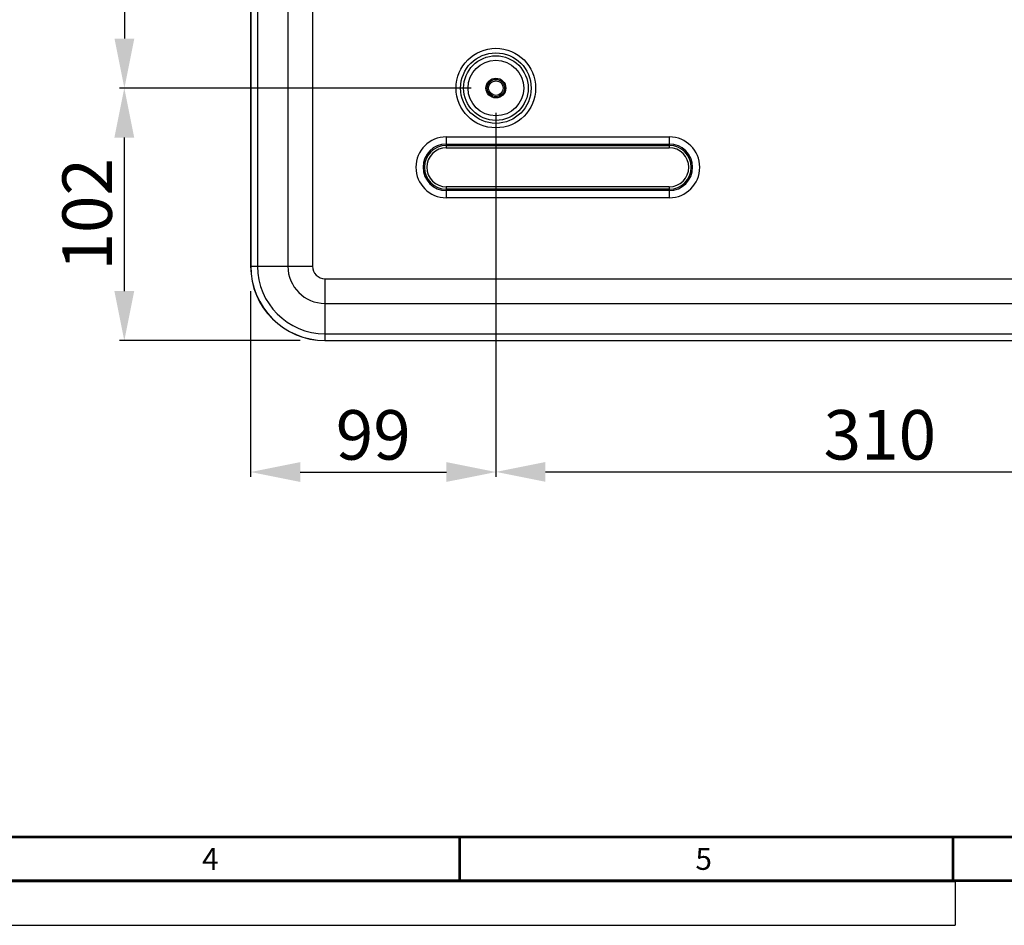
# Model space of a CAD drawing. Extents: x 47 to 2861, y 42 to 2051.
# Drawn here: x 679 to 1076, y 42 to 408 of the extents above; entities that cross this region are included whole.
import ezdxf

# ---------------------------------------------------------------- set-up
doc = ezdxf.new("R2010")
doc.units = 0
doc.header["$LTSCALE"] = 163.252941
doc.header["$PDMODE"] = 3
doc.header["$PDSIZE"] = 1
doc.layers.get('0').update_dxf_attribs({"linetype": 'CONTINUOUS'})
doc.layers.get('Defpoints').update_dxf_attribs({"linetype": 'CONTINUOUS'})
for name, color, linetype in [('8YS-M6-NUT-BDXF_CONTINUOUS_LINE', 7, 'CONTINUOUS'), ('B35LD-BOTTOMDXF_CONTINUOUS_LINE', 7, 'CONTINUOUS'), ('ZU860-SYSTEM-ASM-2_DXF_FORMAT', 7, 'CONTINUOUS')]:
    doc.layers.add(name, color=color, linetype=linetype)
doc.layers.add('AM_5', color=3, linetype='CONTINUOUS', lineweight=25)
doc.styles.get("Standard").update_dxf_attribs({"font": 'txt', "width": 0.7})
doc.styles.add('TEXTSTYLE_2', font='txt')
doc.dimstyles.new('STANDARD$0', dxfattribs={"dimtxt": 20, "dimasz": 20, "dimexe": 2, "dimexo": 10, "dimgap": 5, "dimtad": 1, "dimdsep": 46, "dimtxsty": 'Standard', "dimblk": '_ARROW_FILLED', "dimcen": 0.09, "dimadec": 0, "dimazin": 0, "dimtp": 0.01, "dimtm": 0.01, "dimtfac": 1, "dimtofl": 0, "dimtmove": 0, "dimatfit": 3, "dimldrblk": '_ARROW_FILLED', "dimfxl": 1, "dimtolj": 1, "dimarcsym": 0})

# ---------------------------------------------------------------- blocks, each defined once
blk = doc.blocks.new('_ARROW_FILLED')
at = {"color": 0, "linetype": 'ByBlock'}
blk.add_solid([(0, 0), (-1, 0.2), (-1, -0.2)], dxfattribs=at)
blk = doc.blocks.new('*D20')
at = {"layer": 'AM_5', "color": 0, "lineweight": -2, "transparency": 16777216}
for p, q in [((861.25, 660.23), (719.28, 660.23)), ((721.28, 640.23), (721.28, 400.23)), ((861.25, 380.23), (719.28, 380.23))]:
    blk.add_line(p, q, dxfattribs=at)
at = {"layer": 'Defpoints', "color": 0, "transparency": 16777216}
for p in [(871.25, 660.23), (721.28, 380.23), (871.25, 380.23)]:
    blk.add_point(p, dxfattribs=at)
at = {"layer": 'AM_5', "color": 0, "lineweight": -2, "transparency": 16777216, "xscale": 20, "yscale": 20, "zscale": 20}
for p, rotation in [((721.28, 660.23), 90), ((721.28, 380.23), 270)]:
    blk.add_blockref('_ARROW_FILLED', p, dxfattribs=dict(at, rotation=rotation))
at = {"layer": 'AM_5', "color": 0, "transparency": 16777216, "insert": (706.28, 520.23), "char_height": 20, "attachment_point": 5, "rotation": 90}
blk.add_mtext('\\A1;280', dxfattribs=at)
blk = doc.blocks.new('*D21')
at = {"layer": 'AM_5', "color": 0, "lineweight": -2, "transparency": 16777216}
for p, q in [((861.25, 380.23), (719.25, 380.23)), ((721.25, 360.23), (721.25, 298.23)), ((792.25, 278.23), (719.25, 278.23))]:
    blk.add_line(p, q, dxfattribs=at)
at = {"layer": 'Defpoints', "color": 0, "transparency": 16777216}
for p in [(871.25, 380.23), (721.25, 278.23), (802.25, 278.23)]:
    blk.add_point(p, dxfattribs=at)
at = {"layer": 'AM_5', "color": 0, "lineweight": -2, "transparency": 16777216, "xscale": 20, "yscale": 20, "zscale": 20}
for p, rotation in [((721.25, 380.23), 90), ((721.25, 278.23), 270)]:
    blk.add_blockref('_ARROW_FILLED', p, dxfattribs=dict(at, rotation=rotation))
at = {"layer": 'AM_5', "color": 0, "transparency": 16777216, "insert": (706.25, 329.23), "char_height": 20, "attachment_point": 5, "rotation": 90}
blk.add_mtext('\\A1;102', dxfattribs=at)
blk = doc.blocks.new('*D23')
at = {"layer": 'AM_5', "color": 0, "lineweight": -2, "transparency": 16777216}
for p, q in [((871.25, 370.23), (871.25, 223.17)), ((1181.25, 370.23), (1181.25, 223.17)), ((891.25, 225.17), (1161.25, 225.17))]:
    blk.add_line(p, q, dxfattribs=at)
at = {"layer": 'Defpoints', "color": 0, "transparency": 16777216}
for p in [(871.25, 380.23), (1181.25, 380.23), (1181.25, 225.17)]:
    blk.add_point(p, dxfattribs=at)
at = {"layer": 'AM_5', "color": 0, "lineweight": -2, "transparency": 16777216, "xscale": 20, "yscale": 20, "zscale": 20, "rotation": 180}
blk.add_blockref('_ARROW_FILLED', (871.25, 225.17), dxfattribs=at)
at = {"layer": 'AM_5', "color": 0, "lineweight": -2, "transparency": 16777216, "xscale": 20, "yscale": 20, "zscale": 20}
blk.add_blockref('_ARROW_FILLED', (1181.25, 225.17), dxfattribs=at)
at = {"layer": 'AM_5', "color": 0, "transparency": 16777216, "insert": (1026.25, 240.17), "char_height": 20, "attachment_point": 5}
blk.add_mtext('\\A1;310', dxfattribs=at)
blk = doc.blocks.new('*D24')
at = {"layer": 'AM_5', "color": 0, "lineweight": -2, "transparency": 16777216}
for p, q in [((871.25, 370.23), (871.25, 223.12)), ((772.25, 298.23), (772.25, 223.12)), ((792.25, 225.12), (851.25, 225.12))]:
    blk.add_line(p, q, dxfattribs=at)
at = {"layer": 'Defpoints', "color": 0, "transparency": 16777216}
for p in [(871.25, 380.23), (772.25, 308.23), (871.25, 225.12)]:
    blk.add_point(p, dxfattribs=at)
at = {"layer": 'AM_5', "color": 0, "lineweight": -2, "transparency": 16777216, "xscale": 20, "yscale": 20, "zscale": 20, "rotation": 180}
blk.add_blockref('_ARROW_FILLED', (772.25, 225.12), dxfattribs=at)
at = {"layer": 'AM_5', "color": 0, "lineweight": -2, "transparency": 16777216, "xscale": 20, "yscale": 20, "zscale": 20}
blk.add_blockref('_ARROW_FILLED', (871.25, 225.12), dxfattribs=at)
at = {"layer": 'AM_5', "color": 0, "transparency": 16777216, "insert": (821.75, 240.12), "char_height": 20, "attachment_point": 5}
blk.add_mtext('\\A1;99', dxfattribs=at)

msp = doc.modelspace()

# ---------------------------------------------------------------- linework, layer by layer
at = {"layer": '8YS-M6-NUT-BDXF_CONTINUOUS_LINE', "color": 7, "linetype": 'Continuous'}
msp.add_circle((871.248, 380.227), 2.95, dxfattribs=at)
at = {"layer": 'B35LD-BOTTOMDXF_CONTINUOUS_LINE', "color": 7, "linetype": 'Continuous'}
for p, q in [((772.248, 553.574), (772.248, 308.227)), ((772.324, 553.502), (772.324, 308.227)), ((775.021, 553.497), (775.021, 308.227)), ((787.285, 515.733), (787.285, 308.227)), ((797.236, 501.835), (797.236, 308.227)), ((851.248, 360.529), (851.248, 356.12)), ((851.248, 360.529), (941.248, 360.529)), ((941.248, 360.529), (941.248, 356.12)), ((851.248, 357.631), (941.248, 357.631)), ((851.248, 357.086), (941.248, 357.086)), ((851.248, 356.12), (941.248, 356.12)), ((851.248, 340.334), (851.248, 335.925)), ((941.248, 340.334), (851.248, 340.334)), ((941.248, 339.368), (851.248, 339.368)), ((941.248, 338.823), (851.248, 338.823)), ((941.248, 340.334), (941.248, 335.925)), ((941.248, 335.925), (851.248, 335.925)), ((772.248, 308.227), (797.236, 308.227)), ((802.248, 303.214), (802.248, 278.227)), ((802.248, 303.214), (1277.594, 303.214)), ((802.248, 293.264), (1273.718, 293.264)), ((802.248, 281), (1251.213, 281)), ((802.248, 278.303), (1251.213, 278.303)), ((802.248, 278.227), (1251.289, 278.227))]:
    msp.add_line(p, q, dxfattribs=at)
for radius in [16.059, 14.246, 13.038, 11.226, 4, 3.5]:
    msp.add_circle((871.248, 380.227), radius, dxfattribs=at)
for centre, radius, start, end in [((851.248, 348.227), 12.302, 90, 270), ((941.248, 348.227), 12.302, 270, 90), ((851.248, 348.227), 9.404, 90, 270), ((851.248, 348.227), 8.859, 90, 270), ((851.248, 348.227), 7.893, 90, 270), ((941.248, 348.227), 9.404, 270, 90), ((941.248, 348.227), 8.859, 270, 90), ((941.248, 348.227), 7.893, 270, 90), ((802.248, 308.227), 30, 180, 270), ((802.248, 308.227), 29.924, 180, 270), ((802.248, 308.227), 27.227, 180, 270), ((802.248, 308.227), 14.963, 180, 270), ((802.248, 308.227), 5.012, 180, 270)]:
    msp.add_arc(centre, radius, start, end, dxfattribs=at)
msp.add_open_spline([(990.315, 450.258), (997.116, 445.917), (1011.233, 438.027), (1040.694, 424.789), (1079.086, 412.062), (1126.333, 401.29), (1158.295, 396.552), (1174.331, 394.72)], degree=3, knots=[0, 0, 0, 0, 0.1249944, 0.2500095, 0.4999605, 0.7499688, 1, 1, 1, 1], dxfattribs=at)
at = {"layer": 'ZU860-SYSTEM-ASM-2_DXF_FORMAT', "color": 2, "linetype": 'Continuous'}
for p, q in [((47.315, 59.645), (1056.727, 59.645)), ((1056.727, 59.645), (1056.727, 41.998)), ((47.315, 41.998), (1056.727, 41.998))]:
    msp.add_line(p, q, dxfattribs=at)
at = {"layer": 'ZU860-SYSTEM-ASM-2_DXF_FORMAT', "color": 7, "linetype": 'Continuous', "const_width": 1.059}
for points in [[(65.294, 77.647), (2842.941, 77.647)], [(47.647, 60), (2860.588, 60)]]:
    msp.add_lwpolyline(points, dxfattribs=at)
at = {"layer": 'ZU860-SYSTEM-ASM-2_DXF_FORMAT', "color": 5, "linetype": 'Continuous', "const_width": 1.059}
for points in [[(856.639, 77.647), (856.639, 60)], [(1055.798, 77.647), (1055.798, 60)]]:
    msp.add_lwpolyline(points, dxfattribs=at)

# ---------------------------------------------------------------- texts
at = {"layer": 'ZU860-SYSTEM-ASM-2_DXF_FORMAT', "color": 2, "linetype": 'Continuous', "char_height": 8.824, "width": 8.82353, "attachment_point": 1, "style": 'TEXTSTYLE_2'}
for s, insert in [('4', (752.647, 73.235)), ('5', (951.807, 73.235))]:
    msp.add_mtext(s, dxfattribs=dict(at, insert=insert))

# ---------------------------------------------------------------- dimensions: what is measured, and where the dimension line sits
at = {"layer": 'AM_5'}
for base, p1, p2, picture, middle in [((721.278, 380.227), (871.248, 660.227), (871.248, 380.227), '*D20', (706.278, 520.227)), ((721.252, 278.227), (871.248, 380.227), (802.248, 278.227), '*D21', (706.252, 329.227))]:
    dim = msp.add_linear_dim(base=base, p1=p1, p2=p2, angle=270, dimstyle='STANDARD$0', override={"dimtix": 1}, dxfattribs=at)
    dim.commit()
    dim.dimension.update_dxf_attribs({"geometry": picture, "text_midpoint": middle})
for base, p1, p2, picture, middle in [((871.248, 225.122), (772.248, 308.227), (871.248, 380.227), '*D24', (821.748, 240.122)), ((1181.248, 225.169), (871.248, 380.227), (1181.248, 380.227), '*D23', (1026.248, 240.169))]:
    dim = msp.add_linear_dim(base=base, p1=p1, p2=p2, dimstyle='STANDARD$0', override={"dimtix": 1}, dxfattribs=at)
    dim.commit()
    dim.dimension.update_dxf_attribs({"geometry": picture, "text_midpoint": middle})

doc.saveas('drawing.dxf')
